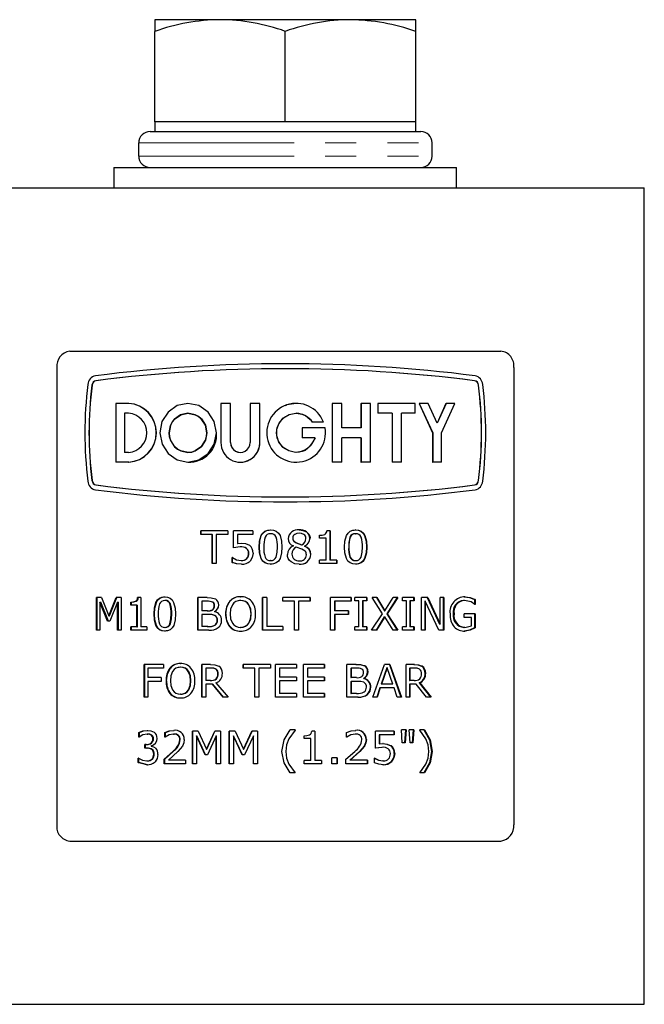
# Model space of a CAD drawing. Units: millimetres. Extents: x 89 to 534, y -85 to 411.
# Drawn here: x 449 to 487, y 209 to 270 of the extents above; entities that cross this region are included whole.
import ezdxf

# ---------------------------------------------------------------- set-up
doc = ezdxf.new("R2010")
doc.units = ezdxf.units.MM
doc.header["$LTSCALE"] = 1.5
doc.linetypes.add('PHANTOM', pattern=[12.7, 6.35, -1.27, 1.27, -1.27, 1.27, -1.27])

msp = doc.modelspace()

# ---------------------------------------------------------------- linework, layer by layer
at = {"color": 7, "linetype": 'Continuous', "lineweight": 25}
for p, q in [((456.867, 269.721), (456.867, 269.006)), ((460.867, 269.721), (456.867, 269.721)), ((468.867, 269.721), (460.867, 269.721)), ((472.867, 269.721), (468.867, 269.721)), ((472.867, 269.006), (472.867, 269.721)), ((456.867, 263.471), (456.867, 269.006)), ((464.867, 263.471), (464.867, 269.006)), ((472.867, 263.471), (472.867, 269.006)), ((456.867, 263.471), (456.867, 262.871)), ((460.867, 263.471), (456.867, 263.471)), ((464.867, 263.471), (460.867, 263.471)), ((468.867, 263.471), (464.867, 263.471)), ((472.867, 263.471), (468.867, 263.471)), ((472.867, 262.871), (472.867, 263.471)), ((456.586, 262.871), (473.167, 262.871)), ((455.884, 261.371), (455.884, 262.171)), ((473.867, 261.371), (473.867, 262.171)), ((454.367, 260.671), (454.367, 259.421)), ((454.367, 260.671), (475.367, 260.671)), ((475.367, 259.421), (475.367, 260.671)), ((447.555, 259.421), (486.867, 259.421)), ((486.867, 209.421), (486.867, 259.421)), ((451.657, 249.421), (478.078, 249.421)), ((450.866, 248.421), (450.866, 220.421)), ((478.868, 248.421), (478.868, 220.421)), ((476.702, 247.335), (476.713, 247.335)), ((454.482, 246.221), (454.482, 242.62)), ((455.269, 246.221), (454.482, 246.221)), ((455.277, 246.221), (455.269, 246.221)), ((460.925, 246.221), (460.925, 243.821)), ((461.517, 246.221), (460.925, 246.221)), ((461.517, 243.821), (461.517, 246.221)), ((461.52, 246.221), (461.517, 246.221)), ((461.52, 243.821), (461.52, 246.221)), ((462.71, 246.221), (462.71, 243.821)), ((463.308, 246.221), (462.71, 246.221)), ((463.308, 243.821), (463.308, 246.221)), ((463.31, 246.221), (463.308, 246.221)), ((463.31, 243.821), (463.31, 246.221)), ((467.73, 246.221), (467.73, 242.62)), ((467.73, 246.221), (467.733, 246.221)), ((467.733, 246.221), (467.733, 242.62)), ((468.327, 246.221), (467.733, 246.221)), ((468.327, 244.721), (468.327, 246.221)), ((469.505, 246.221), (469.505, 244.721)), ((469.505, 246.221), (469.509, 246.221)), ((470.095, 246.221), (469.509, 246.221)), ((469.509, 246.221), (469.509, 244.721)), ((470.095, 242.62), (470.095, 246.221)), ((470.542, 246.221), (470.542, 245.621)), ((470.542, 246.221), (470.547, 246.221)), ((470.547, 246.221), (470.547, 245.621)), ((472.832, 246.221), (470.547, 246.221)), ((472.832, 245.621), (472.832, 246.221)), ((473.065, 246.221), (473.894, 244.42)), ((473.065, 246.221), (473.072, 246.221)), ((473.072, 246.221), (473.903, 244.42)), ((473.627, 246.221), (473.072, 246.221)), ((474.176, 245.021), (473.627, 246.221)), ((474.709, 246.221), (474.168, 245.021)), ((474.718, 246.221), (474.176, 245.021)), ((474.448, 244.42), (475.253, 246.221)), ((474.709, 246.221), (474.718, 246.221)), ((475.253, 246.221), (474.718, 246.221)), ((455.269, 245.621), (455.016, 245.621)), ((455.016, 245.621), (455.016, 243.22)), ((455.025, 245.621), (455.025, 243.22)), ((470.542, 245.621), (470.547, 245.621)), ((471.413, 245.621), (470.547, 245.621)), ((471.407, 245.621), (471.407, 242.62)), ((471.413, 245.621), (471.413, 242.62)), ((472.832, 245.621), (471.985, 245.621)), ((471.985, 242.62), (471.985, 245.621)), ((466.537, 245.081), (466.538, 245.081)), ((467.208, 245.081), (466.538, 245.081)), ((465.909, 244.721), (465.909, 244.121)), ((465.909, 244.721), (465.91, 244.721)), ((465.91, 244.721), (465.91, 244.121)), ((467.308, 244.721), (465.91, 244.721)), ((469.509, 244.721), (468.327, 244.721)), ((473.894, 244.42), (473.894, 242.62)), ((473.894, 244.42), (473.903, 244.42)), ((473.903, 244.42), (473.903, 242.62)), ((474.448, 242.62), (474.448, 244.42)), ((465.909, 244.121), (465.91, 244.121)), ((466.697, 244.121), (465.91, 244.121)), ((469.509, 244.121), (468.327, 244.121)), ((468.327, 242.62), (468.327, 244.121)), ((469.505, 244.121), (469.505, 242.62)), ((469.509, 244.121), (469.509, 242.62)), ((455.269, 243.22), (455.016, 243.22)), ((455.269, 242.62), (454.482, 242.62)), ((455.277, 242.62), (455.269, 242.62)), ((467.73, 242.62), (467.733, 242.62)), ((468.327, 242.62), (467.733, 242.62)), ((469.505, 242.62), (469.509, 242.62)), ((470.095, 242.62), (469.509, 242.62)), ((471.407, 242.62), (471.413, 242.62)), ((471.985, 242.62), (471.413, 242.62)), ((473.894, 242.62), (473.903, 242.62)), ((474.448, 242.62), (473.903, 242.62)), ((453.032, 241.507), (453.021, 241.507)), ((461.338, 238.421), (459.7, 238.421)), ((459.7, 238.193), (459.7, 238.421)), ((460.392, 238.193), (459.7, 238.193)), ((459.723, 238.193), (459.723, 238.421)), ((460.392, 236.421), (460.392, 238.193)), ((460.392, 238.193), (460.412, 238.193)), ((460.412, 236.421), (460.412, 238.193)), ((460.64, 238.193), (460.64, 236.421)), ((461.338, 238.193), (460.64, 238.193)), ((461.338, 238.421), (461.338, 238.193)), ((462.87, 238.421), (461.688, 238.421)), ((461.688, 237.383), (461.688, 238.421)), ((461.703, 237.383), (461.703, 238.421)), ((461.939, 238.193), (461.939, 237.65)), ((462.87, 238.193), (461.939, 238.193)), ((462.87, 238.421), (462.87, 238.193)), ((463.969, 238.471), (463.973, 238.471)), ((463.973, 238.243), (463.969, 238.243)), ((465.715, 238.471), (465.711, 238.471)), ((465.72, 238.269), (465.723, 238.269)), ((467.62, 238.421), (467.417, 238.421)), ((467.607, 238.421), (467.607, 236.623)), ((467.62, 238.421), (467.62, 236.623)), ((469.181, 238.471), (469.162, 238.471)), ((469.162, 238.243), (469.181, 238.243)), ((461.939, 237.65), (462.161, 237.661)), ((461.939, 237.65), (461.952, 237.65)), ((461.952, 237.65), (462.173, 237.661)), ((462.161, 237.661), (462.173, 237.661)), ((464.307, 238.034), (464.305, 238.034)), ((465.321, 237.971), (465.323, 237.971)), ((465.542, 237.678), (465.545, 237.678)), ((465.542, 237.678), (465.87, 237.551)), ((465.545, 237.678), (465.875, 237.551)), ((466.385, 237.96), (466.378, 237.96)), ((466.965, 237.965), (466.965, 238.142)), ((467.368, 237.965), (466.965, 237.965)), ((467.368, 236.623), (467.368, 237.965)), ((468.831, 238.032), (468.849, 238.032)), ((462.098, 237.433), (461.688, 237.383)), ((462.098, 237.433), (462.11, 237.433)), ((462.485, 237.34), (462.496, 237.34)), ((462.618, 237.048), (462.628, 237.048)), ((463.274, 237.419), (463.281, 237.419)), ((465.271, 236.991), (465.272, 236.991)), ((465.367, 237.489), (465.367, 237.497)), ((465.537, 237.427), (465.54, 237.427)), ((465.885, 237.3), (465.54, 237.427)), ((465.87, 237.551), (465.875, 237.551)), ((466.044, 237.486), (466.038, 237.486)), ((466.038, 237.486), (466.038, 237.478)), ((466.044, 237.478), (466.038, 237.478)), ((466.044, 237.486), (466.044, 237.478)), ((469.862, 237.422), (469.84, 237.422)), ((460.64, 236.421), (460.392, 236.421)), ((461.632, 236.775), (461.613, 236.775)), ((461.613, 236.488), (461.613, 236.775)), ((461.613, 236.488), (461.628, 236.488)), ((461.628, 236.488), (461.628, 236.775)), ((462.166, 236.598), (462.178, 236.598)), ((462.501, 236.72), (462.512, 236.72)), ((463.973, 236.598), (463.969, 236.598)), ((464.309, 236.809), (464.306, 236.809)), ((465.717, 236.573), (465.721, 236.573)), ((466.436, 236.976), (466.429, 236.976)), ((467.368, 236.623), (466.965, 236.623)), ((466.965, 236.421), (466.965, 236.623)), ((468.021, 236.421), (466.965, 236.421)), ((467.62, 236.623), (467.607, 236.623)), ((468.021, 236.623), (467.62, 236.623)), ((468.007, 236.623), (468.007, 236.421)), ((468.021, 236.623), (468.021, 236.421)), ((468.829, 236.814), (468.847, 236.814)), ((469.162, 236.598), (469.181, 236.598)), ((462.175, 236.37), (462.187, 236.37)), ((463.969, 236.37), (463.973, 236.37)), ((465.715, 236.37), (465.711, 236.37)), ((469.181, 236.37), (469.162, 236.37)), ((453.605, 234.329), (453.292, 234.329)), ((453.292, 232.329), (453.292, 234.329)), ((453.344, 232.329), (453.344, 234.329)), ((453.508, 234.054), (453.508, 232.329)), ((453.976, 232.886), (453.508, 234.054)), ((453.508, 234.054), (453.56, 234.054)), ((454.025, 232.886), (453.56, 234.054)), ((453.605, 234.329), (454.058, 233.22)), ((454.058, 233.22), (454.502, 234.329)), ((454.106, 233.22), (454.548, 234.329)), ((454.591, 234.054), (454.112, 232.886)), ((454.816, 234.329), (454.502, 234.329)), ((454.591, 232.329), (454.591, 234.054)), ((454.591, 234.054), (454.638, 234.054)), ((454.638, 232.329), (454.638, 234.054)), ((454.816, 234.329), (454.816, 232.329)), ((455.408, 233.873), (455.408, 234.05)), ((455.408, 234.05), (455.45, 234.05)), ((455.45, 233.873), (455.45, 234.05)), ((455.697, 234.105), (455.739, 234.105)), ((456.007, 234.329), (455.82, 234.329)), ((456.007, 234.329), (456.007, 232.531)), ((457.479, 234.38), (457.513, 234.38)), ((457.513, 234.152), (457.479, 234.152)), ((460.071, 234.329), (459.503, 234.329)), ((459.503, 232.329), (459.503, 234.329)), ((459.527, 232.329), (459.527, 234.329)), ((459.749, 234.101), (459.749, 233.519)), ((460.054, 234.101), (459.749, 234.101)), ((460.076, 234.101), (460.054, 234.101)), ((460.437, 234.047), (460.417, 234.047)), ((461.461, 234.106), (461.476, 234.106)), ((462.127, 234.38), (462.139, 234.38)), ((462.141, 234.152), (462.128, 234.152)), ((463.729, 234.329), (463.476, 234.329)), ((463.476, 232.329), (463.476, 234.329)), ((463.482, 232.329), (463.482, 234.329)), ((463.729, 234.329), (463.729, 232.557)), ((466.385, 234.329), (464.715, 234.329)), ((464.715, 234.101), (464.715, 234.329)), ((465.424, 234.101), (464.715, 234.101)), ((464.716, 234.101), (464.716, 234.329)), ((465.424, 232.329), (465.424, 234.101)), ((465.674, 234.101), (465.674, 232.329)), ((465.677, 234.101), (465.674, 234.101)), ((465.677, 234.101), (465.677, 232.329)), ((466.385, 234.101), (465.677, 234.101)), ((466.378, 234.329), (466.378, 234.101)), ((466.385, 234.329), (466.385, 234.101)), ((468.895, 234.329), (467.645, 234.329)), ((467.645, 232.329), (467.645, 234.329)), ((467.882, 234.101), (467.882, 233.519)), ((467.896, 234.101), (467.882, 234.101)), ((467.896, 234.101), (467.896, 233.519)), ((468.895, 234.101), (467.896, 234.101)), ((468.877, 234.329), (468.877, 234.101)), ((468.895, 234.329), (468.895, 234.101)), ((469.862, 234.329), (469.119, 234.329)), ((469.119, 234.126), (469.119, 234.329)), ((469.368, 234.126), (469.119, 234.126)), ((469.368, 232.531), (469.368, 234.126)), ((469.594, 234.126), (469.594, 232.531)), ((469.615, 234.126), (469.594, 234.126)), ((469.615, 234.126), (469.615, 232.531)), ((469.862, 234.126), (469.615, 234.126)), ((469.84, 234.329), (469.84, 234.126)), ((469.862, 234.329), (469.862, 234.126)), ((470.819, 233.328), (470.182, 234.329)), ((470.476, 234.329), (470.182, 234.329)), ((470.451, 234.329), (470.946, 233.516)), ((470.476, 234.329), (470.974, 233.516)), ((470.974, 233.516), (471.471, 234.329)), ((471.733, 234.329), (471.089, 233.34)), ((471.764, 234.329), (471.117, 233.34)), ((471.764, 234.329), (471.471, 234.329)), ((472.766, 234.329), (472.052, 234.329)), ((472.052, 234.126), (472.052, 234.329)), ((472.291, 234.126), (472.052, 234.126)), ((472.291, 232.531), (472.291, 234.126)), ((472.495, 234.126), (472.495, 232.531)), ((472.529, 234.126), (472.495, 234.126)), ((472.529, 234.126), (472.529, 232.531)), ((472.766, 234.126), (472.529, 234.126)), ((472.731, 234.329), (472.731, 234.126)), ((472.766, 234.329), (472.766, 234.126)), ((473.593, 234.329), (473.214, 234.329)), ((473.214, 232.329), (473.214, 234.329)), ((473.409, 234.118), (473.409, 232.329)), ((473.448, 234.118), (473.409, 234.118)), ((473.448, 234.118), (473.448, 232.329)), ((474.28, 232.329), (473.448, 234.118)), ((473.554, 234.329), (474.307, 232.696)), ((473.593, 234.329), (474.35, 232.696)), ((474.578, 234.329), (474.35, 234.329)), ((474.35, 232.696), (474.35, 234.329)), ((474.534, 234.329), (474.534, 232.329)), ((474.578, 234.329), (474.578, 232.329)), ((475.843, 234.152), (475.794, 234.152)), ((475.881, 234.38), (475.832, 234.38)), ((476.252, 234.061), (475.843, 234.152)), ((476.487, 233.898), (476.252, 234.061)), ((476.455, 234.205), (476.455, 233.898)), ((476.508, 234.205), (476.455, 234.205)), ((476.508, 234.205), (476.508, 233.898)), ((455.776, 233.873), (455.408, 233.873)), ((455.776, 232.531), (455.776, 233.873)), ((455.776, 233.873), (455.817, 233.873)), ((455.817, 232.531), (455.817, 233.873)), ((457.829, 233.942), (457.797, 233.942)), ((460.08, 233.519), (459.749, 233.519)), ((460.102, 233.519), (460.08, 233.519)), ((460.424, 233.585), (460.404, 233.585)), ((460.536, 233.842), (460.516, 233.842)), ((460.53, 233.471), (460.53, 233.46)), ((467.896, 233.519), (467.882, 233.519)), ((468.746, 233.519), (467.896, 233.519)), ((468.729, 233.519), (468.729, 233.291)), ((468.746, 233.519), (468.746, 233.291)), ((470.946, 233.516), (470.974, 233.516)), ((476.508, 233.898), (476.487, 233.898)), ((454.112, 232.886), (453.976, 232.886)), ((454.058, 233.22), (454.106, 233.22)), ((456.827, 233.328), (456.863, 233.328)), ((459.749, 233.291), (459.749, 232.557)), ((460.155, 233.291), (459.749, 233.291)), ((460.176, 233.291), (460.155, 233.291)), ((460.545, 233.238), (460.526, 233.238)), ((460.709, 232.929), (460.69, 232.929)), ((461.213, 233.328), (461.23, 233.328)), ((462.779, 233.328), (462.769, 233.328)), ((467.882, 233.291), (467.882, 232.329)), ((467.896, 233.291), (467.882, 233.291)), ((467.896, 233.291), (467.896, 232.329)), ((468.746, 233.291), (467.896, 233.291)), ((470.158, 232.329), (470.819, 233.328)), ((470.935, 233.152), (470.43, 232.329)), ((470.962, 233.152), (470.455, 232.329)), ((470.935, 233.152), (470.962, 233.152)), ((471.474, 232.329), (470.962, 233.152)), ((471.089, 233.34), (471.733, 232.329)), ((471.089, 233.34), (471.117, 233.34)), ((471.117, 233.34), (471.764, 232.329)), ((475.21, 233.339), (475.164, 233.339)), ((476.508, 233.342), (475.832, 233.342)), ((475.832, 233.114), (475.832, 233.342)), ((476.27, 233.114), (475.832, 233.114)), ((476.27, 232.601), (476.27, 233.114)), ((476.455, 233.342), (476.455, 232.468)), ((476.508, 233.342), (476.508, 232.468)), ((453.508, 232.329), (453.292, 232.329)), ((454.816, 232.329), (454.591, 232.329)), ((455.776, 232.531), (455.408, 232.531)), ((455.408, 232.329), (455.408, 232.531)), ((456.38, 232.329), (455.408, 232.329)), ((455.45, 232.329), (455.45, 232.531)), ((455.776, 232.531), (455.817, 232.531)), ((456.38, 232.531), (456.007, 232.531)), ((456.38, 232.531), (456.38, 232.329)), ((457.513, 232.506), (457.479, 232.506)), ((457.479, 232.278), (457.513, 232.278)), ((457.83, 232.718), (457.798, 232.718)), ((460.187, 232.329), (459.503, 232.329)), ((460.091, 232.557), (459.749, 232.557)), ((460.112, 232.557), (460.091, 232.557)), ((460.568, 232.64), (460.548, 232.64)), ((461.46, 232.553), (461.475, 232.553)), ((462.127, 232.278), (462.139, 232.278)), ((462.141, 232.506), (462.128, 232.506)), ((464.715, 232.329), (463.476, 232.329)), ((464.715, 232.557), (463.729, 232.557)), ((464.715, 232.557), (464.715, 232.329)), ((465.677, 232.329), (465.424, 232.329)), ((467.896, 232.329), (467.645, 232.329)), ((469.368, 232.531), (469.119, 232.531)), ((469.119, 232.329), (469.119, 232.531)), ((469.862, 232.329), (469.119, 232.329)), ((469.615, 232.531), (469.594, 232.531)), ((469.862, 232.531), (469.615, 232.531)), ((469.84, 232.531), (469.84, 232.329)), ((469.862, 232.531), (469.862, 232.329)), ((470.455, 232.329), (470.158, 232.329)), ((471.764, 232.329), (471.474, 232.329)), ((472.291, 232.531), (472.052, 232.531)), ((472.052, 232.329), (472.052, 232.531)), ((472.766, 232.329), (472.052, 232.329)), ((472.529, 232.531), (472.495, 232.531)), ((472.766, 232.531), (472.529, 232.531)), ((472.731, 232.531), (472.731, 232.329)), ((472.766, 232.531), (472.766, 232.329)), ((473.448, 232.329), (473.214, 232.329)), ((474.578, 232.329), (474.28, 232.329)), ((474.35, 232.696), (474.307, 232.696)), ((475.863, 232.506), (475.813, 232.506)), ((475.881, 232.278), (475.831, 232.278)), ((475.863, 232.506), (476.27, 232.601)), ((476.508, 232.468), (476.455, 232.468)), ((457.396, 230.237), (456.217, 230.237)), ((456.217, 228.237), (456.217, 230.237)), ((456.256, 228.237), (456.256, 230.237)), ((456.45, 230.009), (456.45, 229.427)), ((457.396, 230.009), (456.45, 230.009)), ((457.396, 230.237), (457.396, 230.009)), ((457.801, 230.014), (457.832, 230.014)), ((458.441, 230.288), (458.47, 230.288)), ((458.471, 230.06), (458.442, 230.06)), ((460.288, 230.237), (459.749, 230.237)), ((459.749, 228.237), (459.749, 230.237)), ((459.772, 228.237), (459.772, 230.237)), ((459.996, 230.009), (459.996, 229.25)), ((460.299, 230.009), (459.996, 230.009)), ((460.319, 230.009), (460.299, 230.009)), ((460.632, 229.939), (460.613, 229.939)), ((463.956, 230.237), (462.291, 230.237)), ((462.291, 230.009), (462.291, 230.237)), ((462.996, 230.009), (462.291, 230.009)), ((462.302, 230.009), (462.302, 230.237)), ((462.996, 228.237), (462.996, 230.009)), ((462.996, 230.009), (463.005, 230.009)), ((463.005, 228.237), (463.005, 230.009)), ((463.248, 230.009), (463.248, 228.237)), ((463.956, 230.009), (463.248, 230.009)), ((463.956, 230.237), (463.956, 230.009)), ((465.551, 230.237), (464.26, 230.237)), ((464.26, 228.237), (464.26, 230.237)), ((464.263, 228.237), (464.263, 230.237)), ((464.513, 230.009), (464.513, 229.452)), ((465.551, 230.009), (464.513, 230.009)), ((465.548, 230.237), (465.548, 230.009)), ((465.551, 230.237), (465.551, 230.009)), ((467.268, 230.237), (465.981, 230.237)), ((465.981, 228.237), (465.981, 230.237)), ((466.227, 230.009), (466.227, 229.452)), ((466.234, 230.009), (466.227, 230.009)), ((466.234, 230.009), (466.234, 229.452)), ((467.268, 230.009), (466.234, 230.009)), ((467.257, 230.237), (467.257, 230.009)), ((467.268, 230.237), (467.268, 230.009)), ((469.219, 230.237), (468.646, 230.237)), ((468.646, 228.237), (468.646, 230.237)), ((468.877, 230.009), (468.877, 229.427)), ((468.877, 230.009), (468.895, 230.009)), ((468.895, 230.009), (468.895, 229.427)), ((469.203, 230.009), (468.895, 230.009)), ((469.735, 230.153), (469.713, 230.153)), ((469.936, 229.785), (469.913, 229.785)), ((470.231, 228.237), (470.94, 230.237)), ((471.083, 230.027), (470.736, 229.022)), ((471.111, 230.027), (470.762, 229.022)), ((471.282, 230.237), (470.94, 230.237)), ((471.111, 230.027), (471.083, 230.027)), ((471.457, 229.022), (471.111, 230.027)), ((471.253, 230.237), (471.948, 228.237)), ((471.282, 230.237), (471.98, 228.237)), ((472.785, 230.237), (472.267, 230.237)), ((472.267, 228.237), (472.267, 230.237)), ((472.471, 230.009), (472.471, 229.25)), ((472.471, 230.009), (472.505, 230.009)), ((472.505, 230.009), (472.505, 229.25)), ((472.795, 230.009), (472.505, 230.009)), ((473.261, 230.129), (473.223, 230.129)), ((457.253, 229.427), (456.45, 229.427)), ((456.45, 229.199), (456.45, 228.237)), ((457.253, 229.199), (456.45, 229.199)), ((457.253, 229.427), (457.253, 229.199)), ((457.563, 229.236), (457.596, 229.236)), ((459.088, 229.236), (459.062, 229.236)), ((460.256, 229.25), (459.996, 229.25)), ((460.277, 229.25), (460.256, 229.25)), ((460.644, 229.355), (460.625, 229.355)), ((460.758, 229.673), (460.74, 229.673)), ((465.551, 229.452), (464.513, 229.452)), ((464.513, 229.224), (464.513, 228.465)), ((465.551, 229.224), (464.513, 229.224)), ((465.548, 229.452), (465.548, 229.224)), ((465.551, 229.452), (465.551, 229.224)), ((466.234, 229.452), (466.227, 229.452)), ((466.227, 229.224), (466.227, 228.465)), ((466.234, 229.224), (466.227, 229.224)), ((467.268, 229.452), (466.234, 229.452)), ((466.234, 229.224), (466.234, 228.465)), ((467.268, 229.224), (466.234, 229.224)), ((467.257, 229.452), (467.257, 229.224)), ((467.268, 229.452), (467.268, 229.224)), ((468.877, 229.427), (468.895, 229.427)), ((468.877, 229.199), (468.877, 228.465)), ((468.877, 229.199), (468.895, 229.199)), ((469.229, 229.427), (468.895, 229.427)), ((468.895, 229.199), (468.895, 228.465)), ((469.304, 229.199), (468.895, 229.199)), ((469.657, 229.379), (469.657, 229.368)), ((469.679, 229.379), (469.657, 229.379)), ((469.679, 229.368), (469.657, 229.368)), ((469.679, 229.379), (469.679, 229.368)), ((472.471, 229.25), (472.505, 229.25)), ((472.755, 229.25), (472.505, 229.25)), ((473.471, 229.688), (473.433, 229.688)), ((459.996, 229.022), (459.996, 228.237)), ((460.404, 229.022), (459.996, 229.022)), ((461.063, 228.237), (460.404, 229.022)), ((460.404, 229.022), (460.424, 229.022)), ((461.08, 228.237), (460.424, 229.022)), ((460.621, 229.102), (461.363, 228.237)), ((470.108, 228.849), (470.085, 228.849)), ((470.657, 228.794), (470.467, 228.237)), ((470.684, 228.794), (470.493, 228.237)), ((470.684, 228.794), (470.657, 228.794)), ((471.536, 228.794), (470.684, 228.794)), ((470.762, 229.022), (470.736, 229.022)), ((471.457, 229.022), (470.762, 229.022)), ((471.724, 228.237), (471.536, 228.794)), ((472.471, 229.022), (472.471, 228.237)), ((472.505, 229.022), (472.471, 229.022)), ((472.505, 229.022), (472.505, 228.237)), ((472.896, 229.022), (472.505, 229.022)), ((473.517, 228.237), (472.896, 229.022)), ((473.065, 229.102), (473.757, 228.237)), ((473.102, 229.102), (473.065, 229.102)), ((473.102, 229.102), (473.797, 228.237)), ((456.45, 228.237), (456.217, 228.237)), ((457.799, 228.461), (457.831, 228.461)), ((458.441, 228.186), (458.47, 228.186)), ((458.471, 228.414), (458.442, 228.414)), ((459.996, 228.237), (459.749, 228.237)), ((461.363, 228.237), (461.063, 228.237)), ((463.248, 228.237), (462.996, 228.237)), ((465.551, 228.237), (464.26, 228.237)), ((465.551, 228.465), (464.513, 228.465)), ((465.548, 228.465), (465.548, 228.237)), ((465.551, 228.465), (465.551, 228.237)), ((467.268, 228.237), (465.981, 228.237)), ((466.234, 228.465), (466.227, 228.465)), ((467.268, 228.465), (466.234, 228.465)), ((467.257, 228.465), (467.257, 228.237)), ((467.268, 228.465), (467.268, 228.237)), ((469.336, 228.237), (468.646, 228.237)), ((468.877, 228.465), (468.895, 228.465)), ((469.24, 228.465), (468.895, 228.465)), ((469.908, 228.4), (469.885, 228.4)), ((470.493, 228.237), (470.231, 228.237)), ((471.98, 228.237), (471.724, 228.237)), ((472.505, 228.237), (472.267, 228.237)), ((473.797, 228.237), (473.517, 228.237)), ((456.408, 226.196), (456.446, 226.196)), ((458.034, 226.196), (458.064, 226.196)), ((459.538, 226.145), (459.184, 226.145)), ((459.184, 224.145), (459.184, 226.145)), ((459.21, 224.145), (459.21, 226.145)), ((459.538, 226.145), (460.046, 225.037)), ((460.046, 225.037), (460.541, 226.145)), ((460.068, 225.037), (460.56, 226.145)), ((460.889, 226.145), (460.541, 226.145)), ((460.889, 226.145), (460.889, 224.145)), ((461.799, 226.145), (461.438, 226.145)), ((461.438, 224.145), (461.438, 226.145)), ((461.453, 224.145), (461.453, 226.145)), ((461.799, 226.145), (462.317, 225.037)), ((462.317, 225.037), (462.82, 226.145)), ((462.329, 225.037), (462.829, 226.145)), ((463.173, 226.145), (462.82, 226.145)), ((463.173, 226.145), (463.173, 224.145)), ((465.472, 226.208), (465.076, 225.685)), ((465.475, 226.208), (465.077, 225.685)), ((465.475, 226.221), (465.167, 226.221)), ((465.472, 226.221), (465.472, 226.208)), ((465.475, 226.208), (465.472, 226.208)), ((465.475, 226.221), (465.475, 226.208)), ((466.688, 226.145), (466.484, 226.145)), ((466.68, 226.145), (466.68, 224.348)), ((466.688, 226.145), (466.688, 224.348)), ((469.184, 226.196), (469.165, 226.196)), ((471.547, 226.145), (470.403, 226.145)), ((470.403, 225.107), (470.403, 226.145)), ((471.517, 226.145), (471.517, 225.917)), ((471.547, 226.145), (471.547, 225.917)), ((472.267, 226.221), (471.98, 226.221)), ((472.037, 225.436), (471.98, 226.221)), ((472.234, 226.221), (472.178, 225.436)), ((472.267, 226.221), (472.211, 225.436)), ((472.743, 226.221), (472.458, 226.221)), ((472.514, 225.436), (472.458, 226.221)), ((472.707, 226.221), (472.652, 225.436)), ((472.743, 226.221), (472.687, 225.436)), ((473.405, 226.221), (473.12, 226.221)), ((473.12, 226.208), (473.12, 226.221)), ((473.488, 225.685), (473.12, 226.208)), ((455.891, 225.791), (455.891, 226.07)), ((455.891, 226.07), (455.932, 226.07)), ((455.904, 225.791), (455.891, 225.791)), ((455.932, 225.791), (455.932, 226.07)), ((456.398, 225.968), (456.436, 225.968)), ((456.648, 225.904), (456.685, 225.904)), ((456.756, 225.681), (456.792, 225.681)), ((457.491, 225.791), (457.491, 226.072)), ((457.491, 226.072), (457.524, 226.072)), ((457.504, 225.791), (457.491, 225.791)), ((457.524, 225.791), (457.524, 226.072)), ((458.027, 225.968), (458.058, 225.968)), ((458.405, 225.633), (458.434, 225.633)), ((459.43, 225.87), (459.43, 224.145)), ((459.955, 224.702), (459.43, 225.87)), ((459.43, 225.87), (459.454, 225.87)), ((459.977, 224.702), (459.454, 225.87)), ((460.64, 225.87), (460.107, 224.702)), ((460.64, 224.145), (460.64, 225.87)), ((460.64, 225.87), (460.659, 225.87)), ((460.659, 224.145), (460.659, 225.87)), ((461.688, 225.87), (461.688, 224.145)), ((462.224, 224.702), (461.688, 225.87)), ((461.688, 225.87), (461.703, 225.87)), ((462.236, 224.702), (461.703, 225.87)), ((462.92, 225.87), (462.378, 224.702)), ((462.92, 224.145), (462.92, 225.87)), ((462.92, 225.87), (462.929, 225.87)), ((462.929, 224.145), (462.929, 225.87)), ((465.077, 225.685), (465.076, 225.685)), ((466.031, 225.69), (466.031, 225.867)), ((466.436, 225.69), (466.031, 225.69)), ((466.436, 224.348), (466.436, 225.69)), ((468.621, 225.791), (468.621, 226.072)), ((468.635, 225.791), (468.621, 225.791)), ((469.178, 225.968), (469.158, 225.968)), ((469.837, 225.642), (469.815, 225.642)), ((470.622, 225.917), (470.622, 225.375)), ((470.648, 225.917), (470.622, 225.917)), ((470.648, 225.917), (470.648, 225.375)), ((471.547, 225.917), (470.648, 225.917)), ((456.348, 225.335), (456.263, 225.335)), ((456.263, 225.107), (456.263, 225.335)), ((456.375, 225.107), (456.263, 225.107)), ((456.302, 225.107), (456.302, 225.335)), ((456.348, 225.335), (456.387, 225.335)), ((456.375, 225.107), (456.413, 225.107)), ((456.656, 225.249), (456.656, 225.23)), ((456.683, 225.035), (456.72, 225.035)), ((458.561, 225.239), (458.274, 224.895)), ((460.046, 225.037), (460.068, 225.037)), ((462.317, 225.037), (462.329, 225.037)), ((469.702, 225.239), (469.411, 224.895)), ((469.724, 225.239), (469.432, 224.895)), ((469.724, 225.239), (469.702, 225.239)), ((470.775, 225.158), (470.378, 225.107)), ((470.802, 225.158), (470.403, 225.107)), ((470.648, 225.375), (470.622, 225.375)), ((470.648, 225.375), (470.864, 225.386)), ((470.802, 225.158), (470.775, 225.158)), ((470.864, 225.386), (470.837, 225.386)), ((471.355, 225.26), (471.325, 225.26)), ((472.211, 225.436), (472.037, 225.436)), ((472.687, 225.436), (472.514, 225.436)), ((455.863, 224.5), (455.845, 224.5)), ((455.845, 224.22), (455.845, 224.5)), ((455.886, 224.22), (455.886, 224.5)), ((456.382, 224.323), (456.42, 224.323)), ((456.69, 224.434), (456.727, 224.434)), ((456.803, 224.745), (456.839, 224.745)), ((457.444, 224.424), (457.97, 224.911)), ((457.444, 224.145), (457.444, 224.424)), ((457.444, 224.424), (457.477, 224.424)), ((457.477, 224.424), (458.001, 224.911)), ((457.477, 224.145), (457.477, 224.424)), ((458.274, 224.895), (457.711, 224.373)), ((458.745, 224.373), (457.711, 224.373)), ((458.745, 224.373), (458.745, 224.145)), ((460.107, 224.702), (459.955, 224.702)), ((462.378, 224.702), (462.224, 224.702)), ((464.665, 224.905), (464.666, 224.905)), ((464.893, 224.905), (464.892, 224.905)), ((466.436, 224.348), (466.031, 224.348)), ((466.031, 224.145), (466.031, 224.348)), ((466.688, 224.348), (466.68, 224.348)), ((467.091, 224.348), (466.688, 224.348)), ((467.081, 224.348), (467.081, 224.145)), ((467.091, 224.348), (467.091, 224.145)), ((468.046, 224.525), (467.72, 224.525)), ((467.72, 224.145), (467.72, 224.525)), ((468.032, 224.525), (468.032, 224.145)), ((468.046, 224.525), (468.046, 224.145)), ((468.571, 224.424), (469.119, 224.911)), ((468.571, 224.145), (468.571, 224.424)), ((469.411, 224.895), (468.832, 224.373)), ((468.85, 224.373), (468.832, 224.373)), ((469.432, 224.895), (468.85, 224.373)), ((469.911, 224.373), (468.85, 224.373)), ((469.889, 224.373), (469.889, 224.145)), ((469.911, 224.373), (469.911, 224.145)), ((470.348, 224.5), (470.33, 224.5)), ((470.33, 224.213), (470.33, 224.5)), ((470.868, 224.323), (470.841, 224.323)), ((471.571, 224.775), (471.541, 224.775)), ((473.866, 224.905), (473.826, 224.905)), ((456.389, 224.095), (455.845, 224.22)), ((455.845, 224.22), (455.886, 224.22)), ((456.427, 224.095), (455.886, 224.22)), ((456.389, 224.095), (456.427, 224.095)), ((458.745, 224.145), (457.444, 224.145)), ((459.43, 224.145), (459.184, 224.145)), ((460.889, 224.145), (460.64, 224.145)), ((461.688, 224.145), (461.438, 224.145)), ((463.173, 224.145), (462.92, 224.145)), ((465.077, 224.125), (465.076, 224.125)), ((465.076, 224.125), (465.472, 223.602)), ((465.077, 224.125), (465.475, 223.602)), ((467.091, 224.145), (466.031, 224.145)), ((468.046, 224.145), (467.72, 224.145)), ((469.911, 224.145), (468.571, 224.145)), ((470.877, 224.095), (470.85, 224.095)), ((471.391, 224.29), (471.361, 224.29)), ((473.12, 223.602), (473.488, 224.125)), ((465.475, 223.588), (465.167, 223.588)), ((465.475, 223.602), (465.472, 223.602)), ((465.472, 223.602), (465.472, 223.588)), ((465.475, 223.602), (465.475, 223.588)), ((473.12, 223.588), (473.12, 223.602)), ((473.405, 223.588), (473.12, 223.588)), ((451.657, 219.421), (478.078, 219.421)), ((447.555, 209.421), (486.867, 209.421))]:
    msp.add_line(p, q, dxfattribs=at)
at = {"color": 36, "linetype": 'PHANTOM', "lineweight": 18}
for p, q in [((455.884, 262.171), (473.867, 262.171)), ((455.884, 261.371), (473.867, 261.371)), ((453.032, 247.335), (453.021, 247.335)), ((453.277, 247.613), (453.266, 247.613)), ((476.458, 247.613), (476.468, 247.613)), ((461.52, 243.821), (461.517, 243.821)), ((463.31, 243.821), (463.308, 243.821)), ((453.277, 241.228), (453.266, 241.228)), ((476.458, 241.228), (476.468, 241.228)), ((476.702, 241.507), (476.713, 241.507)), ((464.388, 237.422), (464.386, 237.422)), ((468.753, 237.419), (468.771, 237.419)), ((457.906, 233.33), (457.874, 233.33)), ((457.97, 224.911), (458.001, 224.911)), ((469.432, 224.895), (469.411, 224.895))]:
    msp.add_line(p, q, dxfattribs=at)
at = {"color": 7, "linetype": 'Continuous', "lineweight": 25, "flags": 128}
for points in [[(460.652, 244.421), (460.516, 245.109), (460.134, 245.694), (459.565, 246.084), (458.897, 246.221), (458.236, 246.083), (457.681, 245.693), (457.312, 245.109), (457.184, 244.42), (457.313, 243.731), (457.682, 243.147), (458.238, 242.757), (458.9, 242.621), (459.567, 242.758), (460.136, 243.149), (460.517, 243.735), (460.652, 244.421)], [(465.541, 246.206), (464.96, 246.126), (464.875, 246.078)], [(460.064, 244.421), (459.971, 244.879), (459.72, 245.27), (459.544, 245.418), (459.34, 245.529), (458.895, 245.621), (458.454, 245.527), (458.082, 245.266), (457.941, 245.085), (457.836, 244.875), (457.751, 244.415), (457.773, 244.182), (457.84, 243.957), (458.089, 243.567), (458.263, 243.419), (458.463, 243.31), (458.906, 243.221), (459.132, 243.245), (459.349, 243.316), (459.726, 243.582), (459.978, 243.968), (460.043, 244.19), (460.064, 244.421)], [(460.068, 244.421), (459.983, 243.968), (459.731, 243.582), (459.354, 243.316), (459.137, 243.245), (458.912, 243.221), (458.469, 243.31), (458.269, 243.419), (458.096, 243.567), (457.846, 243.957), (457.779, 244.182), (457.757, 244.415), (457.843, 244.875), (457.947, 245.085), (458.088, 245.266), (458.46, 245.527), (458.901, 245.621), (459.345, 245.529), (459.549, 245.418), (459.724, 245.27), (459.976, 244.879), (460.068, 244.421)], [(466.697, 244.121), (466.558, 243.873), (466.405, 243.643), (466.235, 243.459), (466.076, 243.347), (465.895, 243.27), (465.488, 243.221), (465.081, 243.309), (464.734, 243.527), (464.482, 243.844), (464.352, 244.229), (464.356, 244.637), (464.494, 245.018), (464.754, 245.331), (465.105, 245.541), (465.511, 245.621), (465.915, 245.563), (466.096, 245.482), (466.256, 245.367), (466.401, 245.23), (466.538, 245.081)], [(464.868, 242.748), (464.868, 242.748), (464.868, 242.748)], [(463.274, 237.419), (463.297, 237.778), (463.392, 238.123), (463.491, 238.278), (463.624, 238.389), (463.791, 238.453), (463.879, 238.467), (463.969, 238.471)], [(463.281, 237.419), (463.304, 237.778), (463.398, 238.123), (463.498, 238.278), (463.63, 238.389), (463.796, 238.453), (463.884, 238.467), (463.973, 238.471)], [(463.969, 238.471), (464.147, 238.453), (464.313, 238.389), (464.45, 238.275), (464.545, 238.124), (464.642, 237.779), (464.665, 237.422)], [(465.72, 238.269), (465.582, 238.254), (465.453, 238.202), (465.396, 238.157), (465.355, 238.105), (465.329, 238.04), (465.321, 237.971)], [(465.723, 238.269), (465.585, 238.254), (465.456, 238.202), (465.398, 238.157), (465.357, 238.105), (465.331, 238.04), (465.323, 237.971)], [(465.715, 238.471), (465.949, 238.446), (466.165, 238.354), (466.259, 238.277), (466.327, 238.186), (466.371, 238.077), (466.382, 238.019), (466.385, 237.96)], [(466.132, 237.955), (466.124, 238.026), (466.098, 238.093), (466.057, 238.148), (465.999, 238.196), (465.867, 238.253), (465.723, 238.269)], [(466.965, 238.142), (467.127, 238.154), (467.283, 238.197)], [(468.497, 237.419), (468.519, 237.778), (468.613, 238.123), (468.711, 238.278), (468.842, 238.389), (469.006, 238.453), (469.093, 238.467), (469.181, 238.471)], [(469.162, 238.471), (469.336, 238.453), (469.498, 238.389), (469.631, 238.275), (469.724, 238.124), (469.817, 237.779), (469.84, 237.422)], [(469.181, 238.471), (469.356, 238.453), (469.519, 238.389), (469.653, 238.275), (469.746, 238.124), (469.84, 237.779), (469.862, 237.422)], [(462.161, 237.661), (462.426, 237.638), (462.67, 237.536)], [(465.321, 237.971), (465.325, 237.922), (465.337, 237.875), (465.386, 237.791), (465.542, 237.678)], [(465.323, 237.971), (465.327, 237.922), (465.339, 237.875), (465.388, 237.791), (465.545, 237.678)], [(462.895, 237.05), (462.848, 236.789), (462.707, 236.566)], [(463.969, 236.37), (463.791, 236.388), (463.624, 236.451), (463.486, 236.565), (463.391, 236.717), (463.296, 237.062), (463.274, 237.419)], [(463.973, 236.37), (463.796, 236.388), (463.629, 236.451), (463.493, 236.565), (463.398, 236.717), (463.303, 237.062), (463.281, 237.419)], [(464.665, 237.422), (464.642, 237.063), (464.548, 236.718), (464.448, 236.562), (464.314, 236.452), (464.147, 236.388), (464.058, 236.374), (463.969, 236.37)], [(464.306, 236.809), (464.374, 237.111), (464.386, 237.422)], [(464.309, 236.809), (464.376, 237.111), (464.388, 237.422)], [(466.158, 236.951), (466.154, 237.011), (466.142, 237.069), (466.119, 237.124), (466.084, 237.171), (465.885, 237.3)], [(469.181, 236.37), (469.007, 236.388), (468.842, 236.451), (468.707, 236.565), (468.613, 236.717), (468.519, 237.062), (468.497, 237.419)], [(469.84, 237.422), (469.818, 237.063), (469.726, 236.718), (469.629, 236.562), (469.499, 236.452), (469.336, 236.388), (469.162, 236.37)], [(469.862, 237.422), (469.84, 237.063), (469.748, 236.718), (469.65, 236.562), (469.52, 236.452), (469.356, 236.388), (469.269, 236.374), (469.181, 236.37)], [(469.512, 236.809), (469.578, 237.111), (469.59, 237.422)], [(462.175, 236.37), (461.888, 236.399), (461.613, 236.488)], [(462.187, 236.37), (461.901, 236.399), (461.628, 236.488)], [(461.632, 236.775), (461.887, 236.648), (462.166, 236.598)], [(465.715, 236.37), (465.454, 236.402), (465.218, 236.515), (465.12, 236.608), (465.05, 236.715), (465.007, 236.84), (464.997, 236.905), (464.994, 236.97)], [(455.408, 234.05), (455.555, 234.062), (455.697, 234.105)], [(455.45, 234.05), (455.597, 234.062), (455.739, 234.105)], [(456.827, 233.328), (456.848, 233.686), (456.937, 234.031), (457.03, 234.187), (457.155, 234.297), (457.311, 234.361), (457.395, 234.375), (457.479, 234.38)], [(456.863, 233.328), (456.884, 233.686), (456.972, 234.031), (457.065, 234.187), (457.189, 234.297), (457.345, 234.361), (457.428, 234.375), (457.513, 234.38)], [(457.479, 234.38), (457.647, 234.361), (457.805, 234.297), (457.935, 234.183), (458.026, 234.032), (458.117, 233.688), (458.139, 233.33)], [(460.071, 234.329), (460.334, 234.319), (460.587, 234.245)], [(461.23, 233.328), (461.283, 233.741), (461.476, 234.106)], [(462.128, 234.152), (462.055, 234.148), (461.982, 234.137), (461.844, 234.09), (461.724, 234.008), (461.627, 233.895), (461.517, 233.622), (461.488, 233.328)], [(462.769, 233.328), (462.74, 233.622), (462.629, 233.894), (462.532, 234.007), (462.413, 234.089), (462.274, 234.137), (462.128, 234.152)], [(462.779, 233.328), (462.75, 233.622), (462.639, 233.894), (462.542, 234.007), (462.424, 234.089), (462.286, 234.137), (462.141, 234.152)], [(475.832, 234.38), (476.153, 234.333), (476.455, 234.205)], [(475.881, 234.38), (476.204, 234.333), (476.508, 234.205)], [(457.479, 232.278), (457.312, 232.296), (457.154, 232.36), (457.026, 232.473), (456.937, 232.625), (456.848, 232.97), (456.827, 233.328)], [(457.513, 232.278), (457.346, 232.296), (457.189, 232.36), (457.061, 232.473), (456.972, 232.625), (456.884, 232.97), (456.863, 233.328)], [(458.139, 233.33), (458.118, 232.972), (458.028, 232.626), (457.933, 232.47), (457.806, 232.361), (457.648, 232.297), (457.564, 232.283), (457.479, 232.278)], [(457.798, 232.718), (457.863, 233.02), (457.874, 233.33)], [(457.83, 232.718), (457.894, 233.02), (457.906, 233.33)], [(460.526, 233.238), (460.343, 233.284), (460.155, 233.291)], [(460.545, 233.238), (460.364, 233.284), (460.176, 233.291)], [(461.488, 233.328), (461.517, 233.034), (461.628, 232.763), (461.724, 232.652), (461.845, 232.569), (461.983, 232.52), (462.128, 232.506)], [(462.128, 232.506), (462.201, 232.509), (462.274, 232.521), (462.412, 232.569), (462.533, 232.652), (462.629, 232.763), (462.74, 233.035), (462.769, 233.328)], [(462.141, 232.506), (462.213, 232.509), (462.286, 232.521), (462.423, 232.569), (462.543, 232.652), (462.639, 232.763), (462.75, 233.035), (462.779, 233.328)], [(476.455, 232.468), (476.153, 232.335), (475.831, 232.278)], [(476.508, 232.468), (476.204, 232.335), (475.881, 232.278)], [(457.596, 229.236), (457.647, 229.649), (457.832, 230.014)], [(458.442, 230.06), (458.372, 230.057), (458.302, 230.046), (458.168, 229.998), (458.053, 229.916), (457.96, 229.803), (457.854, 229.531), (457.826, 229.236)], [(459.062, 229.236), (459.034, 229.53), (458.926, 229.802), (458.832, 229.915), (458.717, 229.997), (458.583, 230.045), (458.442, 230.06)], [(459.088, 229.236), (459.06, 229.53), (458.953, 229.802), (458.86, 229.915), (458.745, 229.997), (458.611, 230.045), (458.471, 230.06)], [(460.288, 230.237), (460.547, 230.219), (460.79, 230.129)], [(460.613, 229.939), (460.461, 229.997), (460.299, 230.009)], [(460.632, 229.939), (460.481, 229.997), (460.319, 230.009)], [(469.2, 230.237), (469.463, 230.227), (469.713, 230.153)], [(469.219, 230.237), (469.484, 230.227), (469.735, 230.153)], [(472.749, 230.237), (472.995, 230.219), (473.223, 230.129)], [(472.785, 230.237), (473.032, 230.219), (473.261, 230.129)], [(473.094, 229.939), (472.95, 229.997), (472.795, 230.009)], [(457.826, 229.236), (457.854, 228.943), (457.961, 228.671), (458.053, 228.56), (458.169, 228.477), (458.302, 228.429), (458.442, 228.414)], [(458.442, 228.414), (458.513, 228.418), (458.583, 228.429), (458.716, 228.477), (458.833, 228.56), (458.927, 228.671), (459.034, 228.943), (459.062, 229.236)], [(458.471, 228.414), (458.542, 228.418), (458.611, 228.429), (458.744, 228.477), (458.86, 228.56), (458.953, 228.671), (459.061, 228.943), (459.088, 229.236)], [(469.674, 229.146), (469.493, 229.192), (469.304, 229.199)], [(455.891, 226.07), (456.143, 226.161), (456.408, 226.196)], [(455.932, 226.07), (456.182, 226.161), (456.446, 226.196)], [(456.408, 226.196), (456.628, 226.173), (456.833, 226.081)], [(457.491, 226.072), (457.756, 226.162), (458.034, 226.196)], [(457.524, 226.072), (457.788, 226.162), (458.064, 226.196)], [(464.665, 224.905), (464.789, 225.611), (465.167, 226.221)], [(468.621, 226.072), (468.897, 226.162), (469.184, 226.196)], [(473.367, 226.221), (473.712, 225.611), (473.826, 224.905)], [(473.405, 226.221), (473.752, 225.611), (473.866, 224.905)], [(456.398, 225.968), (456.139, 225.918), (455.904, 225.791)], [(456.648, 225.904), (456.527, 225.956), (456.398, 225.968)], [(456.685, 225.904), (456.565, 225.956), (456.436, 225.968)], [(458.027, 225.968), (457.753, 225.918), (457.504, 225.791)], [(458.672, 225.642), (458.645, 225.432), (458.561, 225.239)], [(464.666, 224.905), (464.79, 225.611), (464.883, 225.762)], [(465.076, 225.685), (464.939, 225.305), (464.892, 224.905)], [(465.077, 225.685), (464.939, 225.305), (464.893, 224.905)], [(466.031, 225.867), (466.194, 225.879), (466.35, 225.922)], [(469.158, 225.968), (468.876, 225.918), (468.618, 225.791)], [(469.178, 225.968), (468.894, 225.918), (468.635, 225.791)], [(469.815, 225.642), (469.787, 225.432), (469.702, 225.239)], [(469.837, 225.642), (469.81, 225.432), (469.724, 225.239)], [(473.658, 224.905), (473.615, 225.306), (473.488, 225.685)], [(456.656, 225.23), (456.798, 225.182), (456.925, 225.099)], [(470.837, 225.386), (471.091, 225.362), (471.325, 225.26)], [(470.864, 225.386), (471.12, 225.362), (471.355, 225.26)], [(455.863, 224.5), (456.11, 224.372), (456.382, 224.323)], [(457.063, 224.729), (457.019, 224.484), (456.886, 224.279)], [(465.167, 223.588), (464.789, 224.199), (464.665, 224.905)], [(464.883, 224.047), (464.79, 224.199), (464.666, 224.905)], [(464.892, 224.905), (464.938, 224.504), (465.076, 224.125)], [(464.893, 224.905), (464.938, 224.504), (465.077, 224.125)], [(470.323, 224.5), (470.571, 224.373), (470.841, 224.323)], [(470.348, 224.5), (470.597, 224.373), (470.868, 224.323)], [(471.541, 224.775), (471.496, 224.514), (471.361, 224.29)], [(471.571, 224.775), (471.526, 224.514), (471.391, 224.29)], [(473.826, 224.905), (473.712, 224.199), (473.367, 223.588)], [(473.866, 224.905), (473.752, 224.199), (473.405, 223.588)], [(473.488, 224.125), (473.616, 224.504), (473.658, 224.905)], [(470.877, 224.095), (470.598, 224.124), (470.33, 224.213)]]:
    msp.add_lwpolyline(points, dxfattribs=at)
at = {"color": 7, "linetype": 'Continuous', "lineweight": 25}
for centre, radius, start, end in [((461.052, 257.131), 12.591, 90.84255, 109.41366), ((460.768, 257.611), 12.11, 70.21427, 89.52953), ((469.01, 257.369), 12.353, 90.66178, 109.59443), ((468.635, 256.866), 12.856, 70.77955, 88.96425), ((456.585, 262.17), 0.701, 89.9374, 179.94624), ((473.167, 262.171), 0.7, 0, 90), ((456.585, 261.371), 0.701, 180.05212, 270.06409), ((473.167, 261.371), 0.7, 270, 0), ((451.79, 248.503), 0.927, 98.25501, 185.10928), ((477.982, 248.532), 0.894, 352.83059, 83.80512), ((464.867, 156.735), 91.915, 82.73031, 97.26969), ((453.353, 247.34), 0.583, 101.51669, 176.1482), ((464.867, 156.321), 92.026, 82.75784, 97.24216), ((464.867, 156.486), 91.861, 82.75133, 97.24867), ((476.382, 247.34), 0.583, 3.8518, 78.48331), ((476.185, 244.421), 23.6, 172.79816, 187.20184), ((475.88, 244.421), 23.043, 172.73537, 187.26463), ((475.911, 244.421), 23.064, 172.74185, 187.25815), ((453.327, 247.313), 0.306, 101.40114, 175.9971), ((453.337, 247.313), 0.306, 101.42962, 176.01989), ((476.397, 247.313), 0.306, 3.97386, 78.57664), ((476.408, 247.313), 0.306, 3.99657, 78.60519), ((453.823, 244.421), 23.064, 352.74185, 7.25815), ((453.855, 244.421), 23.043, 352.73537, 7.26463), ((453.55, 244.421), 23.6, 352.79816, 7.20184), ((455.16, 244.421), 1.804, 273.45171, 86.54829), ((455.169, 244.421), 1.804, 273.44274, 86.55726), ((465.532, 244.423), 1.8, 21.42946, 9.52051), ((455.18, 244.421), 1.204, 274.24167, 85.75833), ((465.491, 244.332), 1.286, 35.61098, 87.68108), ((465.456, 244.421), 1.141, 120.4711, 239.54144), ((458.98, 244.3), 1.68, 267.33271, 4.12648), ((462.116, 243.813), 1.192, 179.6552, 0.3448), ((462.113, 243.817), 0.596, 179.67707, 0.32293), ((462.117, 243.817), 0.597, 179.69647, 269.75099), ((462.111, 243.819), 1.198, 270.18183, 0.09676), ((465.464, 244.521), 1.295, 273.52659, 342.01546), ((453.353, 241.501), 0.583, 183.85187, 258.48329), ((453.327, 241.528), 0.306, 183.99673, 258.60512), ((453.337, 241.528), 0.306, 183.97402, 258.57657), ((464.867, 332.52), 92.026, 262.75785, 277.24215), ((464.867, 332.355), 91.861, 262.75133, 277.24867), ((476.397, 241.528), 0.306, 281.42957, 356.01984), ((476.408, 241.528), 0.306, 281.40109, 355.99705), ((476.382, 241.501), 0.583, 281.51671, 356.14813), ((464.867, 332.107), 91.915, 262.73031, 277.26969), ((463.95, 237.898), 0.346, 86.85568, 157.21523), ((463.992, 237.906), 0.338, 22.25009, 93.9292), ((463.996, 237.908), 0.336, 22.06947, 93.87744), ((465.629, 237.89), 0.587, 81.59278, 174.92343), ((465.809, 237.908), 0.572, 5.2212, 99.80593), ((467.165, 238.419), 0.251, 297.91727, 0.32436), ((469.145, 237.905), 0.339, 87.11832, 158.04608), ((469.164, 237.904), 0.34, 87.06795, 157.8619), ((469.203, 237.913), 0.331, 21.40577, 93.72836), ((465.302, 237.505), 1.753, 162.50701, 182.79353), ((462.737, 237.514), 1.652, 356.80406, 18.35198), ((462.732, 237.514), 1.659, 356.81674, 18.27182), ((465.515, 237.944), 0.471, 180.16012, 251.6272), ((465.696, 237.949), 0.436, 294.17242, 0.77229), ((465.844, 237.984), 0.535, 291.29613, 357.38856), ((465.851, 237.985), 0.535, 291.12968, 357.3098), ((470.536, 237.505), 1.784, 162.82701, 182.74553), ((470.546, 237.505), 1.777, 162.75147, 182.75654), ((467.906, 237.514), 1.687, 356.86501, 17.95788), ((462.155, 236.822), 0.614, 57.45365, 95.36447), ((462.167, 236.827), 0.609, 57.32335, 95.37636), ((462.291, 237.075), 0.328, 355.2274, 53.6813), ((462.301, 237.075), 0.328, 355.1994, 53.51463), ((462.184, 237.018), 0.435, 316.79292, 3.98289), ((462.193, 237.018), 0.436, 316.94709, 3.99202), ((462.358, 237.096), 0.539, 355.113, 54.72125), ((465.197, 237.322), 1.648, 176.60979, 197.95705), ((465.567, 236.952), 0.574, 110.44258, 178.10867), ((465.764, 236.988), 0.494, 117.44387, 179.65676), ((465.69, 236.991), 0.42, 179.96466, 273.67076), ((465.766, 236.988), 0.493, 117.27526, 179.59485), ((465.693, 236.992), 0.421, 180.10483, 273.78871), ((465.887, 236.958), 0.541, 1.90306, 73.82571), ((465.894, 236.957), 0.542, 1.99169, 73.98791), ((470.428, 237.322), 1.678, 176.66837, 197.62897), ((470.439, 237.322), 1.671, 176.6547, 197.70662), ((462.197, 237.033), 0.437, 265.87286, 314.15147), ((462.215, 237.081), 0.712, 266.75994, 313.65411), ((462.209, 237.031), 0.434, 265.88897, 314.30198), ((463.946, 236.937), 0.34, 201.2074, 273.91038), ((463.993, 236.934), 0.337, 265.9351, 338.28502), ((463.996, 236.933), 0.336, 265.98778, 338.4655), ((465.786, 237.01), 0.644, 263.38103, 357.01474), ((465.791, 237.011), 0.646, 263.25677, 356.88404), ((465.771, 236.957), 0.387, 262.61473, 359.19034), ((469.141, 236.93), 0.333, 200.44036, 273.57713), ((469.16, 236.932), 0.334, 200.61156, 273.642), ((469.204, 236.927), 0.33, 266.14023, 339.12887), ((455.565, 234.324), 0.255, 301.29219, 1.19327), ((455.605, 234.323), 0.256, 301.46735, 1.23596), ((457.465, 233.828), 0.324, 87.50492, 159.71056), ((457.497, 233.833), 0.319, 20.08598, 93.20523), ((457.53, 233.834), 0.318, 19.90737, 93.14605), ((460.136, 233.405), 0.7, 66.32336, 96.68863), ((460.157, 233.411), 0.695, 66.22219, 96.71407), ((460.306, 233.867), 0.211, 353.26716, 58.33489), ((460.326, 233.867), 0.211, 353.235, 58.1647), ((460.39, 233.897), 0.4, 357.17586, 60.46303), ((462.338, 233.398), 1.127, 141.07584, 183.55134), ((462.086, 233.532), 0.849, 87.27237, 137.43994), ((462.099, 233.537), 0.843, 87.29501, 137.59957), ((462.166, 233.519), 0.861, 42.92445, 92.60948), ((461.932, 233.399), 1.117, 356.38472, 39.28601), ((475.883, 233.452), 0.928, 90.10217, 187.40084), ((475.851, 233.457), 0.697, 94.6889, 189.73239), ((475.898, 233.456), 0.698, 94.52732, 189.64331), ((458.944, 233.413), 1.86, 163.54907, 182.64284), ((456.141, 233.422), 1.736, 356.95164, 17.4364), ((456.166, 233.422), 1.743, 356.96395, 17.35993), ((460.144, 234.033), 0.518, 262.94554, 300.22224), ((460.165, 234.028), 0.514, 262.92363, 300.34608), ((460.251, 233.805), 0.268, 304.99864, 8.05489), ((460.27, 233.805), 0.268, 305.1591, 8.08314), ((460.335, 233.881), 0.455, 295.48675, 359.4628), ((460.455, 232.956), 0.509, 358.19124, 81.45118), ((458.832, 233.23), 1.748, 176.79642, 196.88675), ((460.387, 232.966), 0.305, 353.02371, 62.96199), ((460.405, 232.966), 0.306, 352.99643, 62.77507), ((460.37, 232.907), 0.32, 303.70357, 4.01666), ((460.389, 232.906), 0.321, 303.88339, 4.0412), ((460.41, 232.921), 0.554, 309.3248, 2.03923), ((462.327, 233.256), 1.117, 176.30873, 219.02519), ((462.347, 233.256), 1.12, 176.30507, 218.8795), ((461.935, 233.259), 1.113, 320.6563, 3.55362), ((476.07, 233.251), 1.109, 175.76606, 219.86982), ((475.863, 233.215), 0.71, 169.8992, 265.95506), ((475.911, 233.216), 0.711, 169.98902, 266.1162), ((457.462, 232.826), 0.32, 198.88497, 273.06755), ((457.498, 232.824), 0.319, 266.67083, 340.44623), ((457.531, 232.823), 0.317, 266.73093, 340.62464), ((460.182, 233.349), 0.798, 263.40287, 297.28658), ((460.204, 233.342), 0.791, 263.38045, 297.40057), ((460.267, 233.14), 0.815, 264.38442, 307.32509), ((462.084, 233.119), 0.842, 222.24638, 272.9378), ((462.1, 233.122), 0.844, 222.32419, 272.67738), ((462.173, 233.119), 0.842, 266.87024, 317.76972), ((475.836, 233.135), 0.858, 223.9842, 273.0056), ((458.717, 229.309), 1.156, 142.41692, 183.59656), ((458.405, 229.487), 0.802, 87.41852, 138.87872), ((458.434, 229.492), 0.797, 87.44457, 139.03992), ((458.475, 229.465), 0.823, 41.80331, 92.37467), ((458.195, 229.308), 1.138, 356.3748, 38.315), ((460.45, 229.698), 0.291, 354.99126, 55.88835), ((460.468, 229.698), 0.291, 354.95871, 55.7205), ((460.511, 229.71), 0.503, 357.51784, 56.3715), ((469.285, 229.314), 0.7, 66.30821, 96.72232), ((469.399, 229.713), 0.268, 305.09266, 8.0964), ((469.455, 229.775), 0.211, 353.22571, 58.22543), ((469.459, 229.788), 0.454, 295.83743, 359.7143), ((469.482, 229.788), 0.454, 295.68177, 359.63629), ((469.526, 229.813), 0.388, 355.85597, 61.1961), ((469.536, 229.806), 0.401, 357.11361, 60.15578), ((472.92, 229.7), 0.295, 354.58645, 53.81052), ((472.917, 229.713), 0.516, 357.22045, 53.6052), ((472.957, 229.713), 0.515, 357.23593, 53.79068), ((458.706, 229.162), 1.146, 176.26795, 217.68087), ((458.742, 229.161), 1.149, 176.26628, 217.5383), ((458.199, 229.166), 1.135, 321.62801, 3.5657), ((460.317, 229.734), 0.488, 262.79746, 309.06448), ((460.338, 229.73), 0.484, 262.78584, 309.21292), ((460.413, 229.665), 0.601, 290.1935, 2.19305), ((460.343, 229.636), 0.398, 314.97866, 5.22005), ((460.361, 229.636), 0.399, 315.13672, 5.22724), ((469.293, 229.94), 0.517, 262.9045, 300.2412), ((469.578, 228.868), 0.507, 357.83633, 81.05738), ((469.534, 228.875), 0.305, 352.96641, 62.73021), ((469.601, 228.867), 0.507, 357.93259, 81.21507), ((472.813, 229.694), 0.448, 262.583, 310.8375), ((472.833, 229.656), 0.6, 292.65918, 3.13882), ((472.872, 229.656), 0.6, 292.48139, 3.08349), ((472.806, 229.635), 0.41, 316.93298, 5.31214), ((469.332, 229.254), 0.794, 263.3414, 297.35841), ((469.518, 228.814), 0.321, 303.93559, 4.07034), ((469.528, 228.828), 0.557, 309.88515, 2.14327), ((469.553, 228.828), 0.556, 309.71428, 2.12175), ((458.403, 228.983), 0.798, 220.85821, 272.73795), ((458.435, 228.984), 0.798, 220.88284, 272.52574), ((458.482, 228.991), 0.805, 267.09966, 318.90042), ((469.396, 229.034), 0.801, 264.27011, 307.68172), ((469.417, 229.04), 0.807, 264.2774, 307.53779), ((458.12, 225.65), 0.553, 359.1273, 98.97469), ((466.233, 226.144), 0.251, 297.76977, 0.27741), ((469.259, 225.648), 0.556, 359.36425, 99.76564), ((469.28, 225.647), 0.557, 359.44648, 99.93868), ((456.403, 225.684), 0.353, 261.16608, 359.46065), ((456.44, 225.683), 0.352, 261.29013, 359.59193), ((456.493, 225.692), 0.263, 357.6354, 53.85428), ((456.547, 225.704), 0.469, 283.45197, 0.04876), ((456.529, 225.692), 0.264, 357.60789, 53.67939), ((456.565, 225.718), 0.451, 358.2733, 53.57021), ((457.382, 225.758), 1.031, 304.77672, 353.04224), ((457.41, 225.757), 1.032, 304.94975, 353.09779), ((458.071, 225.636), 0.335, 359.45774, 97.45898), ((458.101, 225.637), 0.334, 359.30694, 97.35285), ((468.553, 225.761), 1.021, 303.65146, 352.80556), ((469.226, 225.631), 0.34, 0.265, 98.1284), ((456.421, 224.616), 0.493, 58.00125, 95.40238), ((456.459, 224.62), 0.49, 57.87246, 95.41516), ((456.479, 224.781), 0.326, 353.79741, 51.28224), ((456.515, 224.781), 0.326, 353.78081, 51.11611), ((456.59, 224.764), 0.474, 355.78407, 45.04659), ((470.858, 224.582), 0.578, 56.43975, 95.50794), ((470.975, 224.802), 0.332, 354.98841, 52.31906), ((470.997, 224.824), 0.546, 354.79276, 53.04507), ((471.028, 224.824), 0.545, 354.81801, 53.21181), ((456.395, 224.767), 0.445, 268.26888, 311.50778), ((456.433, 224.764), 0.442, 268.28506, 311.65734), ((456.4, 224.716), 0.404, 315.8749, 4.21785), ((456.435, 224.716), 0.405, 316.03109, 4.22744), ((470.897, 224.736), 0.415, 265.93099, 315.34547), ((470.863, 224.741), 0.444, 318.05465, 4.06682), ((456.426, 224.758), 0.664, 266.75156, 313.83586), ((470.888, 224.762), 0.668, 266.78408, 315.13962), ((470.915, 224.766), 0.673, 266.76842, 314.98269), ((451.753, 220.309), 0.894, 172.83059, 263.80512), ((477.945, 220.338), 0.927, 278.25501, 5.10928)]:
    msp.add_arc(centre, radius, start, end, dxfattribs=at)

doc.saveas('drawing.dxf')
